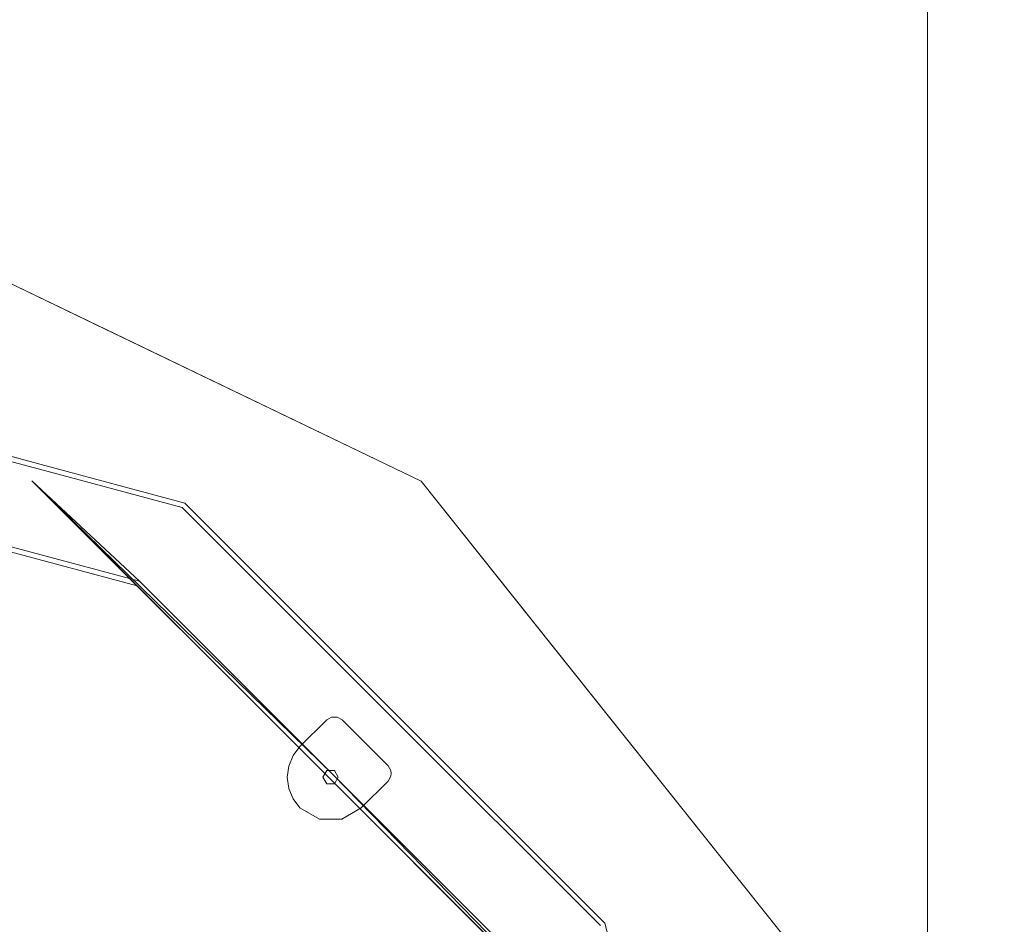
# Model space of a CAD drawing. Units: inches. Extents: x 75 to 469, y -295 to -49.
# Drawn here: x 115 to 127, y -183 to -173 of the extents above; entities that cross this region are included whole.
import ezdxf

# ---------------------------------------------------------------- set-up
doc = ezdxf.new("R2010")
doc.units = ezdxf.units.IN
doc.header["$LTSCALE"] = 0.464423
doc.header["$MEASUREMENT"] = 0
doc.layers.add('CET color Black or White', color=7, linetype='Continuous')
doc.layers.add('CET Default', color=7, linetype='Continuous')

# ---------------------------------------------------------------- blocks, each defined once
blk = doc.blocks.new('*C367')
at = {"layer": 'CET color Black or White', "linetype": 'Continuous', "lineweight": 18}
blk.add_lwpolyline([(0.75, 24.977), (0.75, 0.352), (66.25, 0.352), (66.25, 24.977), (0.75, 24.977)], close=True, dxfattribs=at)
blk = doc.blocks.new('*C100')
at = {"layer": 'CET color Black or White', "linetype": 'Continuous', "lineweight": 18}
for p, q in [((11.866, -19.447), (13.191, -14.5)), ((13.191, -14.5), (11.866, -19.447)), ((11.919, -19.469), (13.25, -14.5)), ((13.25, -14.5), (11.919, -19.469)), ((11.727, -23.853), (14.624, -17.838)), ((14.624, -17.838), (11.727, -23.853)), ((14.624, -17.838), (13.538, -20.094)), ((13.538, -20.094), (14.624, -17.838)), ((10.927, -19.056), (10.52, -20.574)), ((10.52, -20.574), (10.927, -19.056)), ((10.98, -19.078), (10.571, -20.604)), ((10.571, -20.604), (10.98, -19.078)), ((8.297, -22.797), (11.732, -19.36)), ((11.732, -19.36), (8.337, -22.838)), ((11.732, -19.36), (10.52, -20.574)), ((10.571, -20.604), (11.732, -19.36)), ((11.424, -21.096), (11.866, -19.447)), ((11.866, -19.447), (11.424, -21.096)), ((11.475, -21.125), (11.919, -19.469)), ((11.919, -19.469), (11.475, -21.125)), ((11.727, -23.853), (13.538, -20.094)), ((13.538, -20.094), (11.727, -23.853)), ((10.52, -20.574), (8.297, -22.797)), ((8.297, -22.797), (10.52, -20.574)), ((10.571, -20.604), (8.337, -22.838)), ((8.337, -22.838), (10.571, -20.604)), ((9.01, -23.51), (11.424, -21.096)), ((11.424, -21.096), (9.01, -23.51)), ((9.05, -23.55), (11.475, -21.125)), ((11.475, -21.125), (9.05, -23.55)), ((7.955, -22.455), (8.059, -22.376)), ((8.059, -22.376), (7.955, -22.455)), ((8.059, -22.376), (7.955, -22.455)), ((7.955, -22.455), (8.059, -22.376)), ((8.059, -22.376), (8.179, -22.326)), ((8.179, -22.326), (8.059, -22.376)), ((8.179, -22.326), (8.059, -22.376)), ((8.059, -22.376), (8.179, -22.326)), ((8.179, -22.326), (8.309, -22.309)), ((8.309, -22.309), (8.179, -22.326)), ((8.179, -22.326), (8.309, -22.309)), ((8.309, -22.309), (8.179, -22.326)), ((8.309, -22.309), (8.309, -22.309)), ((8.438, -22.326), (8.309, -22.309)), ((8.309, -22.309), (8.438, -22.326)), ((8.309, -22.309), (8.438, -22.326)), ((8.438, -22.326), (8.309, -22.309)), ((8.309, -22.309), (8.309, -22.309)), ((8.559, -22.376), (8.438, -22.326)), ((8.438, -22.326), (8.559, -22.376)), ((8.438, -22.326), (8.559, -22.376)), ((8.559, -22.376), (8.438, -22.326)), ((8.662, -22.455), (8.559, -22.376)), ((8.559, -22.376), (8.662, -22.455)), ((8.559, -22.376), (8.662, -22.455)), ((8.662, -22.455), (8.559, -22.376)), ((7.826, -22.68), (7.955, -22.455)), ((7.955, -22.455), (7.826, -22.68)), ((7.955, -22.455), (7.826, -22.68)), ((7.826, -22.68), (7.955, -22.455)), ((7.955, -22.455), (7.955, -22.455)), ((7.955, -22.455), (7.955, -22.455)), ((8.662, -22.455), (8.662, -22.455)), ((8.662, -22.455), (8.662, -22.455)), ((8.662, -22.455), (8.971, -22.765)), ((8.971, -22.765), (8.662, -22.455)), ((8.662, -22.455), (8.971, -22.765)), ((8.971, -22.765), (8.662, -22.455)), ((7.826, -22.938), (7.826, -22.68)), ((7.826, -22.68), (7.826, -22.938)), ((7.826, -22.938), (7.826, -22.68)), ((7.826, -22.68), (7.826, -22.938)), ((8.309, -22.72), (8.232, -22.765)), ((8.232, -22.765), (8.309, -22.72)), ((8.232, -22.765), (8.309, -22.72)), ((8.309, -22.72), (8.232, -22.765)), ((8.309, -22.72), (8.309, -22.72)), ((8.385, -22.765), (8.309, -22.72)), ((8.309, -22.72), (8.385, -22.765)), ((8.385, -22.765), (8.309, -22.72)), ((8.309, -22.72), (8.385, -22.765)), ((8.309, -22.72), (8.309, -22.72)), ((8.297, -22.797), (4.86, -26.233)), ((4.86, -26.233), (8.337, -22.838)), ((8.297, -22.797), (6.074, -25.021)), ((6.074, -25.021), (8.297, -22.797)), ((8.337, -22.838), (6.103, -25.072)), ((6.103, -25.072), (8.337, -22.838)), ((8.232, -22.765), (8.232, -22.853)), ((8.232, -22.853), (8.232, -22.765)), ((8.232, -22.853), (8.232, -22.765)), ((8.232, -22.765), (8.232, -22.853)), ((8.385, -22.809), (8.385, -22.765)), ((8.385, -22.765), (8.385, -22.809)), ((8.385, -22.853), (8.385, -22.765)), ((8.385, -22.765), (8.385, -22.853)), ((8.385, -22.853), (8.385, -22.809)), ((8.385, -22.809), (8.385, -22.853)), ((8.971, -22.765), (8.971, -22.765)), ((8.971, -22.765), (9.004, -22.821)), ((9.004, -22.821), (8.971, -22.765)), ((8.971, -22.765), (8.971, -22.765)), ((9.004, -22.821), (8.971, -22.765)), ((8.971, -22.765), (9.004, -22.821)), ((9.004, -22.821), (9.004, -22.886)), ((9.004, -22.886), (9.004, -22.821)), ((9.004, -22.886), (9.004, -22.821)), ((9.004, -22.821), (9.004, -22.886)), ((7.955, -23.163), (7.826, -22.938)), ((7.826, -22.938), (7.955, -23.163)), ((7.955, -23.163), (7.826, -22.938)), ((7.826, -22.938), (7.955, -23.163)), ((8.232, -22.853), (8.309, -22.897)), ((8.309, -22.897), (8.232, -22.853)), ((8.232, -22.853), (8.309, -22.897)), ((8.309, -22.897), (8.232, -22.853)), ((8.309, -22.897), (8.385, -22.853)), ((8.385, -22.853), (8.309, -22.897)), ((8.309, -22.897), (8.385, -22.853)), ((8.385, -22.853), (8.309, -22.897)), ((8.309, -22.897), (8.309, -22.897)), ((8.309, -22.897), (8.309, -22.897)), ((8.441, -23.472), (8.971, -22.942)), ((8.971, -22.942), (8.441, -23.472)), ((8.971, -22.942), (8.441, -23.472)), ((8.441, -23.472), (8.971, -22.942)), ((9.004, -22.886), (8.971, -22.942)), ((8.971, -22.942), (9.004, -22.886)), ((8.971, -22.942), (9.004, -22.886)), ((9.004, -22.886), (8.971, -22.942)), ((8.971, -22.942), (8.971, -22.942)), ((8.971, -22.942), (8.971, -22.942)), ((8.264, -23.472), (7.955, -23.163)), ((7.955, -23.163), (7.955, -23.163)), ((7.955, -23.163), (8.264, -23.472)), ((8.264, -23.472), (7.955, -23.163)), ((7.955, -23.163), (8.264, -23.472)), ((7.955, -23.163), (7.955, -23.163)), ((6.595, -25.924), (9.01, -23.51)), ((9.01, -23.51), (6.595, -25.924)), ((8.264, -23.472), (8.264, -23.472)), ((8.32, -23.504), (8.264, -23.472)), ((8.264, -23.472), (8.32, -23.504)), ((8.264, -23.472), (8.264, -23.472)), ((8.32, -23.504), (8.264, -23.472)), ((8.264, -23.472), (8.32, -23.504)), ((8.353, -23.509), (8.32, -23.504)), ((8.32, -23.504), (8.353, -23.509)), ((8.32, -23.504), (8.353, -23.509)), ((8.353, -23.509), (8.32, -23.504)), ((8.385, -23.504), (8.353, -23.509)), ((8.353, -23.509), (8.385, -23.504)), ((8.353, -23.509), (8.385, -23.504)), ((8.385, -23.504), (8.353, -23.509)), ((8.441, -23.472), (8.385, -23.504)), ((8.385, -23.504), (8.441, -23.472)), ((8.385, -23.504), (8.441, -23.472)), ((8.441, -23.472), (8.385, -23.504)), ((8.441, -23.472), (8.441, -23.472)), ((8.441, -23.472), (8.441, -23.472)), ((6.625, -25.975), (9.05, -23.55)), ((9.05, -23.55), (6.625, -25.975)), ((6.508, -28.015), (11.727, -23.853)), ((11.727, -23.853), (6.508, -28.015)), ((10.423, -24.893), (11.727, -23.853)), ((11.727, -23.853), (10.423, -24.893)), ((6.508, -28.015), (10.423, -24.893)), ((10.423, -24.893), (6.508, -28.015)), ((4.969, -26.419), (6.625, -25.975)), ((6.625, -25.975), (4.969, -26.419))]:
    blk.add_line(p, q, dxfattribs=at)

msp = doc.modelspace()

# ---------------------------------------------------------------- block references
at = {"layer": 'CET Default', "linetype": 'Continuous', "lineweight": 0}
for name, p, rotation in [('*C367', (125.327, -156.563), 270.0000006832453), ('*C100', (95.98, -190.017), 90.00000250447816)]:
    msp.add_blockref(name, p, dxfattribs=dict(at, rotation=rotation))

doc.saveas('drawing.dxf')
